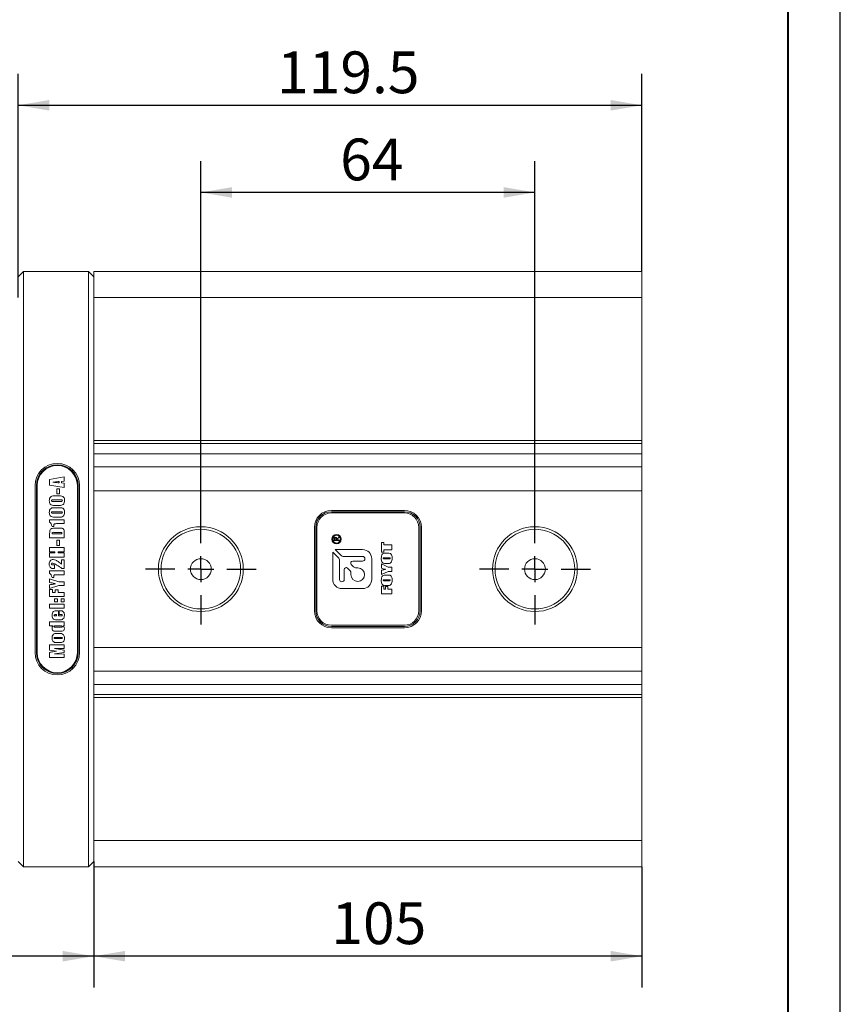
# Model space of a CAD drawing. Units: millimetres. Extents: x 0 to 493, y -1 to 558.
# Drawn here: x 341 to 420, y 66 to 161 of the extents above; entities that cross this region are included whole.
import ezdxf

# ---------------------------------------------------------------- set-up
doc = ezdxf.new("R2010")
doc.units = ezdxf.units.MM
doc.layers.add('图框', color=179, linetype='Continuous')
doc.styles.add('SLDTEXTSTYLE1', font='TXT', dxfattribs={"width": 0.7})
doc.dimstyles.new('SLDDIMSTYLE0', dxfattribs={"dimtxt": 4, "dimasz": 3, "dimexe": 0, "dimexo": 0.0625, "dimgap": 1, "dimtad": 2, "dimlfac": 2, "dimrnd": 1e-09, "dimzin": 12, "dimdsep": 46, "dimtxsty": 'SLDTEXTSTYLE1', "dimsah": 1, "dimcen": 0.09, "dimadec": 0, "dimazin": 3, "dimtfac": 1, "dimtofl": 0, "dimtmove": 0, "dimatfit": 3, "dimfxl": 0, "dimfrac": 2, "dimtolj": 1, "dimtzin": 12, "dimarcsym": 0})

# ---------------------------------------------------------------- blocks, each defined once
blk = doc.blocks.new('_D_14')
at = {"layer": '图框'}
for p, q in [((358.748, 113.332), (358.748, 147.094)), ((390.748, 113.332), (390.748, 147.094)), ((390.748, 144.094), (358.748, 144.094))]:
    blk.add_line(p, q, dxfattribs=at)
for points in [[(358.748, 144.094), (361.748, 143.586), (361.748, 144.602)], [(390.748, 144.094), (387.748, 144.602), (387.748, 143.586)]]:
    blk.add_solid(points, dxfattribs=at)
at = {"layer": '图框', "insert": (372.095, 149.251), "char_height": 4, "attachment_point": 1, "style": 'SLDTEXTSTYLE1'}
blk.add_mtext('64', dxfattribs=at)
blk = doc.blocks.new('_D_16')
at = {"layer": '图框'}
for p, q in [((348.498, 80.02), (348.498, 67.95)), ((400.998, 79.52), (400.998, 67.95)), ((400.998, 70.95), (348.498, 70.95))]:
    blk.add_line(p, q, dxfattribs=at)
for points in [[(348.498, 70.95), (351.498, 70.442), (351.498, 71.458)], [(400.998, 70.95), (397.998, 71.458), (397.998, 70.442)]]:
    blk.add_solid(points, dxfattribs=at)
at = {"layer": '图框', "insert": (371.256, 76.106), "char_height": 4, "attachment_point": 1, "style": 'SLDTEXTSTYLE1'}
blk.add_mtext('105', dxfattribs=at)
blk = doc.blocks.new('_D_17')
at = {"layer": '图框'}
for p, q in [((223.748, 91.77), (223.748, 67.95)), ((348.498, 80.02), (348.498, 67.95)), ((348.498, 70.95), (223.748, 70.95))]:
    blk.add_line(p, q, dxfattribs=at)
for points in [[(223.748, 70.95), (226.748, 70.442), (226.748, 71.458)], [(348.498, 70.95), (345.498, 71.458), (345.498, 70.442)]]:
    blk.add_solid(points, dxfattribs=at)
at = {"layer": '图框', "insert": (280.342, 76.106), "char_height": 4, "attachment_point": 1, "style": 'SLDTEXTSTYLE1'}
blk.add_mtext('249.5', dxfattribs=at)
blk = doc.blocks.new('_D_18')
at = {"layer": '图框'}
for p, q in [((341.248, 134.02), (341.248, 155.439)), ((400.998, 136.52), (400.998, 155.439)), ((341.248, 152.439), (400.998, 152.439))]:
    blk.add_line(p, q, dxfattribs=at)
for points in [[(341.248, 152.439), (344.248, 151.931), (344.248, 152.947)], [(400.998, 152.439), (397.998, 152.947), (397.998, 151.931)]]:
    blk.add_solid(points, dxfattribs=at)
at = {"layer": '图框', "insert": (366.056, 157.595), "char_height": 4, "attachment_point": 1, "style": 'SLDTEXTSTYLE1'}
blk.add_mtext('119.5', dxfattribs=at)
blk = doc.blocks.new('SW_CENTERMARKSYMBOL_7')
at = {"layer": '图框', "color": 0}
for p, q in [((0, 2.5), (0, 5.3125)), ((0, 0), (0, 1.25)), ((-2.5, 0), (-5.3125, 0)), ((0, 0), (-1.25, 0)), ((0, 0), (0, -1.25)), ((0, 0), (1.25, 0)), ((2.5, 0), (5.3125, 0)), ((0, -2.5), (0, -5.3125))]:
    blk.add_line(p, q, dxfattribs=at)
blk = doc.blocks.new('SW_CENTERMARKSYMBOL_8')
at = {"layer": '图框', "color": 0}
for p, q in [((0, 2.5), (0, 5.3125)), ((0, 0), (0, 1.25)), ((-2.5, 0), (-5.3125, 0)), ((0, 0), (-1.25, 0)), ((0, 0), (0, -1.25)), ((0, 0), (1.25, 0)), ((2.5, 0), (5.3125, 0)), ((0, -2.5), (0, -5.3125))]:
    blk.add_line(p, q, dxfattribs=at)

msp = doc.modelspace()

# ---------------------------------------------------------------- linework, layer by layer
at = {"color": 7, "linetype": 'Continuous', "lineweight": 15}
for p, q in [((341.24778, 136.019914), (341.74778, 136.519913)), ((341.74778, 136.519913), (341.74778, 134.019913)), ((341.74778, 136.519913), (347.99778, 136.519913)), ((347.99778, 134.019913), (347.99778, 136.519913)), ((347.99778, 136.519913), (348.49778, 136.019914)), ((348.49778, 136.519913), (400.997779, 136.519913)), ((348.49778, 135.93135), (348.49778, 136.519913)), ((348.49778, 135.93135), (348.49778, 134.608476)), ((400.997779, 136.519913), (400.997779, 134.019913)), ((341.74778, 134.019913), (341.74778, 82.019912)), ((347.99778, 82.019912), (347.99778, 134.019913)), ((348.49778, 134.019913), (348.49778, 134.608476)), ((400.997779, 134.019913), (348.49778, 134.019913)), ((348.49778, 120.325748), (348.49778, 134.019913)), ((400.997779, 120.325748), (400.997779, 134.019913)), ((348.49778, 120.325748), (400.997779, 120.325748)), ((348.49778, 120.325748), (348.49778, 120.133815)), ((348.49778, 120.133815), (348.49778, 117.803454)), ((400.997779, 120.042211), (348.49778, 120.042211)), ((400.997779, 120.325748), (400.997779, 120.042211)), ((400.997779, 120.042211), (400.997779, 119.067997)), ((400.997779, 119.067997), (348.49778, 119.067997)), ((400.997779, 119.067997), (400.997779, 117.803454)), ((348.49778, 117.803454), (400.997779, 117.803454)), ((348.49778, 115.519913), (348.49778, 117.803454)), ((400.997779, 117.803454), (400.997779, 115.519913)), ((342.87278, 100.019912), (342.87278, 116.019913)), ((342.99778, 100.019912), (342.99778, 116.019913)), ((343.07278, 116.019913), (343.07278, 100.019912)), ((344.262196, 116.615438), (345.662196, 116.850143)), ((344.262196, 116.047203), (344.262196, 116.615438)), ((345.662196, 115.845438), (344.262196, 116.047203)), ((345.168078, 116.274703), (345.168078, 116.404409)), ((345.662196, 116.442497), (345.415137, 116.421394)), ((345.415137, 116.421394), (345.415137, 116.274187)), ((345.415137, 116.274187), (345.662196, 116.253085)), ((345.662196, 116.850143), (345.662196, 116.442497)), ((345.662196, 116.253085), (345.662196, 115.845438)), ((346.92278, 100.019912), (346.92278, 116.019913)), ((346.99778, 116.019913), (346.99778, 100.019912)), ((347.12278, 116.019913), (347.12278, 100.019912)), ((344.953961, 115.718614), (345.20102, 115.718614)), ((344.953961, 115.224497), (344.953961, 115.718614)), ((345.20102, 115.224497), (344.953961, 115.224497)), ((345.20102, 115.718614), (345.20102, 115.224497)), ((400.997779, 115.519913), (348.49778, 115.519913)), ((348.49778, 100.519913), (348.49778, 115.519913)), ((400.997779, 115.519913), (400.997779, 100.519913)), ((345.317086, 114.652967), (344.613483, 114.652967)), ((344.613483, 114.504732), (345.306534, 114.504732)), ((344.734182, 115.031791), (345.205137, 115.031791)), ((345.226755, 114.125909), (344.734182, 114.125909)), ((345.317086, 113.521438), (344.613483, 113.521438)), ((344.613483, 113.373202), (345.306534, 113.373202)), ((344.734182, 113.900262), (345.205137, 113.900262)), ((371.24778, 113.644913), (378.247781, 113.644913)), ((378.247781, 113.519913), (371.24778, 113.519913)), ((378.247781, 113.394913), (371.24778, 113.394913)), ((344.262196, 112.752261), (345.662196, 112.752261)), ((344.262196, 112.521673), (344.262196, 112.752261)), ((345.226755, 112.994379), (344.734182, 112.994379)), ((345.662196, 112.373438), (344.917417, 112.373438)), ((345.662196, 112.752261), (345.662196, 112.373438)), ((344.262196, 111.01132), (344.262196, 111.309335)), ((344.492784, 111.406614), (345.431608, 111.406614)), ((344.65749, 112.109909), (344.496902, 112.109909)), ((344.65749, 112.147739), (344.65749, 112.109909)), ((345.224439, 111.538379), (344.669843, 111.538379)), ((344.756056, 111.933673), (345.246314, 111.933673)), ((345.662196, 111.513673), (345.662196, 111.01132)), ((369.62278, 104.019913), (369.62278, 112.019913)), ((369.74778, 112.019913), (369.74778, 104.019913)), ((369.872781, 112.019913), (369.872781, 104.019913)), ((379.62278, 104.019913), (379.62278, 112.019913)), ((379.74778, 104.019913), (379.74778, 112.019913)), ((379.872779, 112.019913), (379.872779, 104.019913)), ((345.662196, 111.01132), (344.262196, 111.01132)), ((344.953961, 110.785673), (345.20102, 110.785673)), ((344.953961, 110.291555), (344.953961, 110.785673)), ((345.20102, 110.785673), (345.20102, 110.291555)), ((371.488534, 110.758727), (371.488534, 110.904926)), ((371.988533, 110.758727), (371.488534, 110.758727)), ((371.544089, 110.890306), (371.544089, 110.825978)), ((371.544089, 110.825978), (371.716604, 110.825978)), ((371.716604, 110.825978), (371.716604, 110.90785)), ((371.763388, 110.966329), (371.988533, 111.07744)), ((371.988533, 111.007265), (371.772159, 110.902002)), ((371.772159, 110.902002), (371.772159, 110.825978)), ((371.772159, 110.825978), (371.988533, 110.825978)), ((371.988533, 111.07744), (371.988533, 111.007265)), ((371.988533, 110.825978), (371.988533, 110.758727)), ((376.052478, 110.575875), (376.273409, 110.575875)), ((376.052478, 109.634014), (376.052478, 110.575875)), ((376.273409, 110.575875), (376.273409, 110.331689)), ((376.273409, 110.331689), (377.052479, 110.331689)), ((377.052479, 110.331689), (377.052479, 109.8782)), ((344.262196, 110.082379), (345.662196, 110.082379)), ((344.262196, 109.687085), (344.262196, 110.082379)), ((344.756314, 109.687085), (344.262196, 109.687085)), ((344.262196, 109.571791), (344.756314, 109.571791)), ((344.262196, 109.176497), (344.262196, 109.571791)), ((344.756314, 109.571791), (344.756314, 109.687085)), ((345.20102, 110.291555), (344.953961, 110.291555)), ((345.069255, 109.687085), (345.069255, 109.571791)), ((345.662196, 109.687085), (345.069255, 109.687085)), ((345.069255, 109.571791), (345.662196, 109.571791)), ((345.662196, 110.082379), (345.662196, 109.687085)), ((345.662196, 109.571791), (345.662196, 109.176497)), ((371.957285, 109.077063), (371.380508, 109.65384)), ((371.380508, 109.65384), (371.380508, 107.02764)), ((374.240052, 109.887185), (371.613853, 109.887185)), ((371.613853, 109.887185), (372.19063, 109.310408)), ((376.273409, 109.634014), (376.052478, 109.634014)), ((376.273409, 109.8782), (376.273409, 109.634014)), ((377.052479, 109.8782), (376.273409, 109.8782)), ((376.468539, 109.552619), (376.636418, 109.552619)), ((345.662196, 109.176497), (344.262196, 109.176497)), ((345.415137, 108.917908), (345.662196, 108.917908)), ((345.415137, 108.486842), (345.415137, 108.917908)), ((345.662196, 108.917908), (345.662196, 108.077908)), ((372.030508, 107.02764), (372.030508, 108.900286)), ((372.367406, 109.237185), (374.240052, 109.237185)), ((373.158412, 108.462835), (373.367848, 108.253399)), ((374.240052, 108.787185), (373.292761, 108.787185)), ((375.115052, 107.02764), (375.115052, 109.012185)), ((376.052478, 108.517735), (376.68729, 108.21541)), ((376.052478, 108.104945), (376.052478, 108.517735)), ((376.767231, 109.099131), (376.311382, 109.099131)), ((376.311382, 109.017735), (376.774499, 109.017735)), ((376.636418, 108.564247), (376.468539, 108.564247)), ((344.262196, 107.852261), (345.662196, 107.852261)), ((344.262196, 107.621673), (344.262196, 107.852261)), ((344.593924, 108.423791), (344.723373, 108.423791)), ((344.723373, 108.077908), (344.673189, 108.077908)), ((344.723373, 108.423791), (344.723373, 108.077908)), ((345.662196, 108.077908), (345.448078, 108.082026)), ((345.662196, 107.852261), (345.662196, 107.473438)), ((372.478508, 107.976931), (372.478508, 107.02764)), ((373.014294, 107.899845), (372.802857, 108.111281)), ((373.128507, 107.489185), (373.128507, 107.624109)), ((373.643585, 108.139185), (373.778507, 108.139185)), ((376.052478, 107.506107), (376.052478, 107.906543)), ((376.690015, 107.796805), (376.052478, 107.506107)), ((376.68729, 108.21541), (377.052479, 108.21541)), ((377.052479, 107.796805), (376.690015, 107.796805)), ((377.052479, 108.21541), (377.052479, 107.796805)), ((344.262196, 107.099556), (345.155468, 106.803085)), ((344.262196, 106.74132), (344.262196, 107.099556)), ((344.65749, 107.209908), (344.496902, 107.209908)), ((344.65749, 107.247739), (344.65749, 107.209908)), ((345.662196, 107.473438), (344.917417, 107.473438)), ((345.155468, 106.803085), (345.662196, 106.803085)), ((345.662196, 106.803085), (345.662196, 106.440732)), ((376.767231, 106.994479), (376.311382, 106.994479)), ((376.311382, 106.913084), (376.774499, 106.913084)), ((376.468539, 107.447968), (376.636418, 107.447968)), ((344.262196, 106.160732), (344.262196, 106.518967)), ((345.155468, 106.440732), (344.262196, 106.160732)), ((344.262196, 106.06685), (344.542196, 106.06685)), ((344.262196, 105.391556), (344.262196, 106.06685)), ((344.542196, 106.06685), (344.542196, 105.78685)), ((344.542196, 105.78685), (344.805725, 105.78685)), ((344.805725, 106.033908), (345.069255, 106.033908)), ((344.805725, 105.78685), (344.805725, 106.033908)), ((345.069255, 106.033908), (345.069255, 105.78685)), ((345.069255, 105.78685), (345.662196, 105.78685)), ((345.662196, 106.440732), (345.155468, 106.440732)), ((345.662196, 105.78685), (345.662196, 105.391556)), ((372.255508, 106.15264), (374.240052, 106.15264)), ((376.052478, 106.3782), (376.273409, 106.3782)), ((376.052478, 105.645642), (376.052478, 106.3782)), ((377.052479, 105.645642), (376.052478, 105.645642)), ((376.273409, 106.3782), (376.273409, 106.099131)), ((376.273409, 106.099131), (376.4362, 106.099131)), ((376.4362, 106.343317), (376.645502, 106.343317)), ((376.4362, 106.099131), (376.4362, 106.343317)), ((376.636418, 106.459596), (376.468539, 106.459596)), ((376.645502, 106.343317), (376.645502, 106.099131)), ((376.645502, 106.099131), (377.052479, 106.099131)), ((377.052479, 106.099131), (377.052479, 105.645642)), ((345.662196, 105.391556), (344.262196, 105.391556)), ((344.739843, 105.165908), (345.019843, 105.165908)), ((344.739843, 104.885908), (344.739843, 105.165908)), ((345.019843, 104.885908), (344.739843, 104.885908)), ((345.019843, 105.165908), (345.019843, 104.885908)), ((345.382196, 105.165908), (345.662196, 105.165908)), ((345.382196, 104.885908), (345.382196, 105.165908)), ((345.662196, 104.885908), (345.382196, 104.885908)), ((345.662196, 105.165908), (345.662196, 104.885908)), ((344.262196, 104.660261), (345.662196, 104.660261)), ((344.262196, 104.264967), (344.262196, 104.660261)), ((345.662196, 104.264967), (344.262196, 104.264967)), ((344.951387, 104.03932), (345.102196, 104.03932)), ((345.102196, 104.03932), (345.102196, 103.545203)), ((345.184549, 104.03932), (345.268446, 104.03932)), ((345.184549, 103.676967), (345.184549, 104.03932)), ((345.662196, 104.660261), (345.662196, 104.264967)), ((344.262196, 102.957203), (345.662196, 102.957203)), ((344.262196, 102.578379), (344.262196, 102.957203)), ((344.92102, 103.660497), (344.835064, 103.660497)), ((344.835064, 103.545203), (344.92102, 103.545203)), ((345.242196, 103.166379), (344.908409, 103.166379)), ((344.92102, 103.545203), (344.92102, 103.660497)), ((345.102196, 103.545203), (345.355689, 103.545203)), ((345.335873, 103.676967), (345.184549, 103.676967)), ((345.662196, 102.957203), (345.662196, 102.578379)), ((344.587748, 102.578379), (344.262196, 102.578379)), ((345.334329, 102.578379), (344.798005, 102.578379)), ((344.798005, 102.446614), (345.365726, 102.446614)), ((345.354402, 102.067791), (344.818851, 102.067791)), ((344.915358, 101.858614), (345.195615, 101.858614)), ((345.662196, 102.578379), (345.575726, 102.578379)), ((371.24778, 102.644913), (378.247781, 102.644913)), ((371.24778, 102.519913), (378.247781, 102.519913)), ((378.247781, 102.394913), (371.24778, 102.394913)), ((345.360579, 101.479791), (344.825799, 101.479791)), ((344.825799, 101.364497), (345.348998, 101.364497)), ((345.233704, 100.985673), (344.940321, 100.985673)), ((344.262196, 100.760026), (345.662196, 100.760026)), ((344.262196, 100.253556), (344.262196, 100.760026)), ((344.915873, 100.15885), (344.262196, 100.253556)), ((344.262196, 99.541202), (344.262196, 100.047673)), ((344.554807, 100.098115), (344.915873, 100.15885)), ((345.662196, 100.414144), (344.716939, 100.405908)), ((344.716939, 100.405908), (345.662196, 100.265909)), ((345.662196, 100.03532), (344.733409, 99.89532)), ((345.662196, 100.760026), (345.662196, 100.414144)), ((345.662196, 100.265909), (345.662196, 100.03532)), ((400.997779, 100.519913), (348.49778, 100.519913)), ((348.49778, 98.236372), (348.49778, 100.519913)), ((400.997779, 100.519913), (400.997779, 98.236372)), ((345.662196, 99.541202), (344.262196, 99.541202)), ((344.733409, 99.89532), (345.662196, 99.887085)), ((345.662196, 99.887085), (345.662196, 99.541202)), ((348.49778, 98.236372), (400.997779, 98.236372)), ((348.49778, 98.236372), (348.49778, 95.90601)), ((400.997779, 96.971829), (400.997779, 98.236372)), ((400.997779, 96.971829), (348.49778, 96.971829)), ((400.997779, 95.997615), (400.997779, 96.971829)), ((400.997779, 95.997615), (348.49778, 95.997615)), ((348.49778, 95.714078), (348.49778, 95.90601)), ((348.49778, 95.714078), (400.997779, 95.714078)), ((348.49778, 82.019912), (348.49778, 95.714078)), ((400.997779, 95.714078), (400.997779, 95.997615)), ((400.997779, 82.019912), (400.997779, 95.714078)), ((341.74778, 82.019912), (341.74778, 79.519913)), ((347.99778, 79.519913), (347.99778, 82.019912)), ((348.49778, 82.019912), (400.997779, 82.019912)), ((348.49778, 81.43135), (348.49778, 82.019912)), ((348.49778, 81.43135), (348.49778, 80.108475)), ((400.997779, 82.019912), (400.997779, 79.519913)), ((341.74778, 79.519913), (341.24778, 80.019912)), ((347.99778, 79.519913), (341.74778, 79.519913)), ((348.49778, 80.019912), (347.99778, 79.519913)), ((348.49778, 79.519913), (348.49778, 80.108475)), ((400.997779, 79.519913), (348.49778, 79.519913)), ((380.844141, 79.519913), (380.844141, 79.513664))]:
    msp.add_line(p, q, dxfattribs=at)
for centre, radius in [((358.74778, 108.019913), 4.0625), ((358.74778, 108.019913), 3.8125), ((371.74663, 110.886035), 0.45), ((390.74778, 108.019913), 4.0625), ((390.74778, 108.019913), 3.8125), ((371.74663, 110.886035), 0.375), ((358.74778, 108.019913), 1), ((390.74778, 108.019913), 1)]:
    msp.add_circle(centre, radius, dxfattribs=at)
for centre, radius, start, end in [((344.99778, 116.019913), 2.125, 0, 180), ((344.99778, 116.019913), 2, 0, 180), ((344.99778, 116.019913), 1.925, 0, 180), ((371.24778, 112.019913), 1.625, 90, 180), ((371.24778, 112.019913), 1.5, 90, 180), ((371.24778, 112.019913), 1.375, 90, 180), ((378.24778, 112.019913), 1.625, 0, 90), ((378.24778, 112.019913), 1.5, 0, 90), ((378.24778, 112.019913), 1.375, 0, 90), ((374.240052, 109.012185), 0.875, 0, 90), ((371.780508, 108.900286), 0.25, 0, 45), ((372.367406, 109.487185), 0.25, 225, 270), ((373.292762, 108.597185), 0.19, 90, 225), ((374.240052, 109.012185), 0.225, 270, 90), ((372.668508, 107.976931), 0.19, 45, 180), ((372.738558, 107.624109), 0.38995, 0, 45), ((373.778508, 107.489185), 0.65, 180, 90), ((373.643584, 108.529135), 0.38995, 225, 270), ((372.255508, 107.02764), 0.875, 180, 270), ((372.254508, 107.02764), 0.224, 180, 0), ((374.240052, 107.02764), 0.875, 270, 0), ((371.24778, 104.019913), 1.625, 180, 270), ((371.24778, 104.019913), 1.5, 180, 270), ((371.24778, 104.019913), 1.375, 180, 270), ((378.24778, 104.019913), 1.375, 270, 0), ((378.24778, 104.019913), 1.625, 270, 0), ((378.24778, 104.019913), 1.5, 270, 0), ((344.99778, 100.019913), 2.125, 180, 0), ((344.99778, 100.019913), 2, 180, 0), ((344.99778, 100.019913), 1.925, 180, 0)]:
    msp.add_arc(centre, radius, start, end, dxfattribs=at)
for points, knots in [([(345.168078, 116.404409), (345.054325, 116.393807), (344.851193, 116.374876), (344.64805, 116.356067), (344.558667, 116.347791)], [0, 0, 0, 0, 0.559999197, 1, 1, 1, 1]), ([(344.558667, 116.347791), (344.672437, 116.334256), (344.875597, 116.310087), (345.078709, 116.285515), (345.168078, 116.274703)], [0, 0, 0, 0, 0.560000445, 1, 1, 1, 1]), ([(344.229255, 114.571644), (344.235467, 114.64551), (344.247827, 114.79248), (344.369561, 114.979483), (344.560302, 115.032125), (344.676027, 115.031902), (344.734182, 115.031791)], [0, 0, 0, 0, 0.280827476, 0.558757307, 0.778263423, 1, 1, 1, 1]), ([(344.229255, 114.571644), (344.235467, 114.64551), (344.247827, 114.79248), (344.369561, 114.979483), (344.560302, 115.032125), (344.676027, 115.031902), (344.734182, 115.031791)], [0, 0, 0, 0, 0.280827476, 0.558757307, 0.778263423, 1, 1, 1, 1]), ([(344.734182, 114.125909), (344.660761, 114.125533), (344.5155, 114.124789), (344.320067, 114.221209), (344.240285, 114.399799), (344.232936, 114.514292), (344.229255, 114.571644)], [0, 0, 0, 0, 0.282121708, 0.558169698, 0.778680875, 1, 1, 1, 1]), ([(344.734182, 114.125909), (344.660761, 114.125533), (344.5155, 114.124789), (344.320067, 114.221209), (344.240285, 114.399799), (344.232936, 114.514292), (344.229255, 114.571644)], [0, 0, 0, 0, 0.282121708, 0.558169698, 0.778680875, 1, 1, 1, 1]), ([(344.613483, 114.652967), (344.577958, 114.652434), (344.533551, 114.651767), (344.481016, 114.644873), (344.455848, 114.632641), (344.444541, 114.606879), (344.443763, 114.589236), (344.443373, 114.580394)], [0, 0, 0, 0, 0.500889926, 0.626116001, 0.750223515, 0.87481345, 1, 1, 1, 1]), ([(344.443373, 114.580394), (344.443737, 114.571486), (344.444463, 114.553717), (344.456852, 114.528677), (344.480886, 114.514981), (344.533347, 114.505277), (344.577866, 114.504974), (344.613483, 114.504732)], [0, 0, 0, 0, 0.125200362, 0.249720991, 0.3739813, 0.499175799, 1, 1, 1, 1]), ([(345.205137, 115.031791), (345.276587, 115.033479), (345.418318, 115.036828), (345.601895, 114.935457), (345.68599, 114.76715), (345.692082, 114.655969), (345.695137, 114.60021)], [0, 0, 0, 0, 0.281830482, 0.559046977, 0.778853332, 1, 1, 1, 1]), ([(345.205137, 115.031791), (345.276587, 115.033479), (345.418318, 115.036828), (345.601895, 114.935457), (345.68599, 114.76715), (345.692082, 114.655969), (345.695137, 114.60021)], [0, 0, 0, 0, 0.281830482, 0.559046977, 0.778853332, 1, 1, 1, 1]), ([(345.695137, 114.60021), (345.693446, 114.527134), (345.690089, 114.382112), (345.57577, 114.199753), (345.397899, 114.125841), (345.283974, 114.125886), (345.226755, 114.125909)], [0, 0, 0, 0, 0.281574148, 0.558791433, 0.77840323, 1, 1, 1, 1]), ([(345.695137, 114.60021), (345.693446, 114.527134), (345.690089, 114.382112), (345.57577, 114.199753), (345.397899, 114.125841), (345.283974, 114.125886), (345.226755, 114.125909)], [0, 0, 0, 0, 0.281574148, 0.558791433, 0.77840323, 1, 1, 1, 1]), ([(345.306534, 114.504732), (345.343042, 114.505165), (345.388676, 114.505707), (345.442595, 114.51233), (345.46866, 114.524518), (345.479991, 114.551154), (345.480676, 114.569258), (345.48102, 114.578335)], [0, 0, 0, 0, 0.501251779, 0.626545691, 0.75013452, 0.874727356, 1, 1, 1, 1]), ([(345.48102, 114.578335), (345.48064, 114.586944), (345.479881, 114.604142), (345.468694, 114.628783), (345.445498, 114.64243), (345.394766, 114.652264), (345.351613, 114.652655), (345.317086, 114.652967)], [0, 0, 0, 0, 0.125140287, 0.249973555, 0.374188177, 0.499277364, 1, 1, 1, 1]), ([(344.229255, 113.440114), (344.235467, 113.513981), (344.247827, 113.660951), (344.369561, 113.847953), (344.560302, 113.900595), (344.676027, 113.900373), (344.734182, 113.900262)], [0, 0, 0, 0, 0.2808280205, 0.5587573379, 0.7782634253, 1, 1, 1, 1]), ([(344.229255, 113.440114), (344.235467, 113.513981), (344.247827, 113.660951), (344.369561, 113.847953), (344.560302, 113.900595), (344.676027, 113.900373), (344.734182, 113.900262)], [0, 0, 0, 0, 0.2808280205, 0.5587573379, 0.7782634253, 1, 1, 1, 1]), ([(344.734182, 112.994379), (344.660761, 112.994003), (344.5155, 112.993259), (344.320067, 113.08968), (344.240285, 113.268269), (344.232936, 113.382763), (344.229255, 113.440114)], [0, 0, 0, 0, 0.282121708, 0.558169698, 0.778680875, 1, 1, 1, 1]), ([(344.734182, 112.994379), (344.660761, 112.994003), (344.5155, 112.993259), (344.320067, 113.08968), (344.240285, 113.268269), (344.232936, 113.382763), (344.229255, 113.440114)], [0, 0, 0, 0, 0.282121708, 0.558169698, 0.778680875, 1, 1, 1, 1]), ([(344.613483, 113.521438), (344.577958, 113.520904), (344.533551, 113.520238), (344.481016, 113.513343), (344.455848, 113.501112), (344.444541, 113.475349), (344.443763, 113.457707), (344.443373, 113.448864)], [0, 0, 0, 0, 0.500889926, 0.626116001, 0.750223515, 0.87481345, 1, 1, 1, 1]), ([(344.443373, 113.448864), (344.443737, 113.439956), (344.444463, 113.422188), (344.456852, 113.397147), (344.480886, 113.383452), (344.533346, 113.373746), (344.577866, 113.373444), (344.613483, 113.373202)], [0, 0, 0, 0, 0.125200446, 0.249721158, 0.373980385, 0.499175464, 1, 1, 1, 1]), ([(345.205137, 113.900262), (345.276587, 113.90195), (345.418318, 113.905298), (345.601895, 113.803928), (345.68599, 113.63562), (345.692082, 113.52444), (345.695137, 113.468681)], [0, 0, 0, 0, 0.281830512, 0.559046995, 0.778853341, 1, 1, 1, 1]), ([(345.205137, 113.900262), (345.276587, 113.90195), (345.418318, 113.905298), (345.601895, 113.803928), (345.68599, 113.63562), (345.692082, 113.52444), (345.695137, 113.468681)], [0, 0, 0, 0, 0.281830512, 0.559046995, 0.778853341, 1, 1, 1, 1]), ([(345.695137, 113.468681), (345.693446, 113.395604), (345.690089, 113.250582), (345.57577, 113.068224), (345.397899, 112.994311), (345.283974, 112.994356), (345.226755, 112.994379)], [0, 0, 0, 0, 0.281574148, 0.558791433, 0.77840323, 1, 1, 1, 1]), ([(345.695137, 113.468681), (345.693446, 113.395604), (345.690089, 113.250582), (345.57577, 113.068224), (345.397899, 112.994311), (345.283974, 112.994356), (345.226755, 112.994379)], [0, 0, 0, 0, 0.281574148, 0.558791433, 0.77840323, 1, 1, 1, 1]), ([(345.306534, 113.373202), (345.343042, 113.373636), (345.388675, 113.374177), (345.442595, 113.380801), (345.46866, 113.392989), (345.479991, 113.419624), (345.480676, 113.437728), (345.48102, 113.446805)], [0, 0, 0, 0, 0.50125222, 0.626546243, 0.750136214, 0.874727246, 1, 1, 1, 1]), ([(345.48102, 113.446805), (345.48064, 113.455415), (345.479881, 113.472612), (345.468694, 113.497254), (345.445498, 113.5109), (345.394766, 113.520734), (345.351613, 113.521125), (345.317086, 113.521438)], [0, 0, 0, 0, 0.125140287, 0.249973555, 0.374188177, 0.499277364, 1, 1, 1, 1]), ([(344.496902, 112.109909), (344.472815, 112.198617), (344.429814, 112.356982), (344.313401, 112.471363), (344.262196, 112.521673)], [0, 0, 0, 0, 0.56014813, 1, 1, 1, 1]), ([(344.496902, 112.109909), (344.472815, 112.198617), (344.429814, 112.356982), (344.313401, 112.471363), (344.262196, 112.521673)], [0, 0, 0, 0, 0.56014813, 1, 1, 1, 1]), ([(344.917417, 112.373438), (344.872028, 112.372199), (344.808818, 112.370474), (344.726363, 112.371477), (344.665946, 112.330044), (344.659606, 112.241688), (344.658198, 112.179167), (344.65749, 112.147739)], [0, 0, 0, 0, 0.315291329, 0.439087319, 0.56004958, 0.778847567, 1, 1, 1, 1]), ([(344.262196, 111.309335), (344.263067, 111.390131), (344.264801, 111.551161), (344.284091, 111.76082), (344.392694, 111.891484), (344.552467, 111.941059), (344.67446, 111.936633), (344.756056, 111.933673)], [0, 0, 0, 0, 0.25106965, 0.500393128, 0.624799058, 0.749040398, 1, 1, 1, 1]), ([(344.262196, 111.309335), (344.263067, 111.390131), (344.264801, 111.551161), (344.284091, 111.76082), (344.392694, 111.891484), (344.552467, 111.941059), (344.67446, 111.936633), (344.756056, 111.933673)], [0, 0, 0, 0, 0.25106965, 0.500393128, 0.624799058, 0.749040398, 1, 1, 1, 1]), ([(344.669843, 111.538379), (344.62235, 111.543944), (344.563091, 111.550888), (344.506033, 111.508061), (344.493352, 111.462969), (344.493011, 111.429172), (344.492784, 111.406614)], [0, 0, 0, 0, 0.500212128, 0.624139471, 0.749126093, 1, 1, 1, 1]), ([(345.431608, 111.406614), (345.431059, 111.431283), (345.430237, 111.468204), (345.412129, 111.510217), (345.39031, 111.523114), (345.330362, 111.538568), (345.274281, 111.538468), (345.224439, 111.538379)], [0, 0, 0, 0, 0.250087074, 0.37429937, 0.436677795, 0.499352145, 1, 1, 1, 1]), ([(345.246314, 111.933673), (345.290828, 111.932752), (345.379703, 111.930913), (345.517358, 111.924454), (345.672782, 111.783366), (345.66657, 111.625107), (345.662196, 111.513673)], [0, 0, 0, 0, 0.188399126, 0.376150029, 0.560736239, 1, 1, 1, 1]), ([(345.246314, 111.933673), (345.290828, 111.932752), (345.379703, 111.930913), (345.517358, 111.924454), (345.672782, 111.783366), (345.66657, 111.625107), (345.662196, 111.513673)], [0, 0, 0, 0, 0.188399126, 0.376150029, 0.560736239, 1, 1, 1, 1]), ([(371.488534, 110.904926), (371.490076, 110.927613), (371.49315, 110.97286), (371.524712, 111.031339), (371.578188, 111.060059), (371.613898, 111.061898), (371.631809, 111.06282)], [0, 0, 0, 0, 0.2807511694, 0.5599096722, 0.7792633184, 1, 1, 1, 1]), ([(371.488534, 110.904926), (371.490076, 110.927613), (371.49315, 110.97286), (371.524712, 111.031339), (371.578188, 111.060059), (371.613898, 111.061898), (371.631809, 111.06282)], [0, 0, 0, 0, 0.2807511694, 0.5599096722, 0.7792633184, 1, 1, 1, 1]), ([(371.631809, 110.995569), (371.617062, 110.994221), (371.58766, 110.991533), (371.54693, 110.952449), (371.545168, 110.913904), (371.544089, 110.890306)], [0, 0, 0, 0, 0.280655278, 0.559588936, 1, 1, 1, 1]), ([(371.631809, 110.995569), (371.617062, 110.994221), (371.58766, 110.991533), (371.54693, 110.952449), (371.545168, 110.913904), (371.544089, 110.890306)], [0, 0, 0, 0, 0.280655278, 0.559588936, 1, 1, 1, 1]), ([(371.631809, 111.06282), (371.648482, 111.061973), (371.681738, 111.060284), (371.722954, 111.036501), (371.750842, 111.003482), (371.759207, 110.97871), (371.763388, 110.966329)], [0, 0, 0, 0, 0.280374944, 0.559217028, 0.77971308, 1, 1, 1, 1]), ([(371.631809, 111.06282), (371.648482, 111.061973), (371.681738, 111.060284), (371.722954, 111.036501), (371.750842, 111.003482), (371.759207, 110.97871), (371.763388, 110.966329)], [0, 0, 0, 0, 0.280374944, 0.559217028, 0.77971308, 1, 1, 1, 1]), ([(371.716604, 110.90785), (371.715379, 110.920764), (371.712936, 110.946534), (371.69357, 110.979305), (371.662377, 110.994185), (371.642017, 110.995107), (371.631809, 110.995569)], [0, 0, 0, 0, 0.28045176, 0.559619319, 0.779186481, 1, 1, 1, 1]), ([(371.716604, 110.90785), (371.715379, 110.920764), (371.712936, 110.946534), (371.69357, 110.979305), (371.662377, 110.994185), (371.642017, 110.995107), (371.631809, 110.995569)], [0, 0, 0, 0, 0.28045176, 0.559619319, 0.779186481, 1, 1, 1, 1]), ([(376.029223, 109.052619), (376.033044, 109.125416), (376.040655, 109.270398), (376.11287, 109.47669), (376.296083, 109.560354), (376.410489, 109.555223), (376.468539, 109.552619)], [0, 0, 0, 0, 0.282287709, 0.562202716, 0.777861145, 1, 1, 1, 1]), ([(376.029223, 109.052619), (376.033044, 109.125416), (376.040655, 109.270398), (376.11287, 109.47669), (376.296083, 109.560354), (376.410489, 109.555223), (376.468539, 109.552619)], [0, 0, 0, 0, 0.282287709, 0.562202716, 0.777861145, 1, 1, 1, 1]), ([(376.636418, 109.552619), (376.722595, 109.559036), (376.84254, 109.567967), (376.963691, 109.475838), (377.060668, 109.321636), (377.069131, 109.170538), (377.075736, 109.052619)], [0, 0, 0, 0, 0.314062941, 0.437121601, 0.560721201, 1, 1, 1, 1]), ([(376.636418, 109.552619), (376.722595, 109.559036), (376.84254, 109.567967), (376.963691, 109.475838), (377.060668, 109.321636), (377.069131, 109.170538), (377.075736, 109.052619)], [0, 0, 0, 0, 0.314062941, 0.437121601, 0.560721201, 1, 1, 1, 1]), ([(344.229255, 108.490188), (344.232051, 108.552211), (344.237624, 108.675856), (344.316254, 108.834911), (344.447111, 108.935585), (344.544639, 108.945761), (344.593409, 108.95085)], [0, 0, 0, 0, 0.281033216, 0.56024817, 0.780097706, 1, 1, 1, 1]), ([(344.229255, 108.490188), (344.232051, 108.552211), (344.237624, 108.675856), (344.316254, 108.834911), (344.447111, 108.935585), (344.544639, 108.945761), (344.593409, 108.95085)], [0, 0, 0, 0, 0.281033216, 0.56024817, 0.780097706, 1, 1, 1, 1]), ([(344.673189, 108.077908), (344.606846, 108.07679), (344.474989, 108.074567), (344.311066, 108.179319), (344.237345, 108.335778), (344.231956, 108.438639), (344.229255, 108.490188)], [0, 0, 0, 0, 0.281344225, 0.559182269, 0.779085645, 1, 1, 1, 1]), ([(344.673189, 108.077908), (344.606846, 108.07679), (344.474989, 108.074567), (344.311066, 108.179319), (344.237345, 108.335778), (344.231956, 108.438639), (344.229255, 108.490188)], [0, 0, 0, 0, 0.281344225, 0.559182269, 0.779085645, 1, 1, 1, 1]), ([(344.555836, 108.592614), (344.540875, 108.592084), (344.511034, 108.591026), (344.470621, 108.576002), (344.445808, 108.543829), (344.444186, 108.520101), (344.443373, 108.508203)], [0, 0, 0, 0, 0.2810949514, 0.5606971123, 0.7797182807, 1, 1, 1, 1]), ([(344.443373, 108.508203), (344.443769, 108.499959), (344.44456, 108.483486), (344.455177, 108.460607), (344.473198, 108.44305), (344.519404, 108.424511), (344.560806, 108.424111), (344.593924, 108.423791)], [0, 0, 0, 0, 0.125242337, 0.250298055, 0.375329054, 0.500300493, 1, 1, 1, 1]), ([(345.448078, 108.082026), (345.286331, 108.186804), (345.061049, 108.33274), (344.774793, 108.529233), (344.628614, 108.571547), (344.555836, 108.592614)], [0, 0, 0, 0, 0.561077413, 0.781471724, 1, 1, 1, 1]), ([(345.448078, 108.082026), (345.286331, 108.186804), (345.061049, 108.33274), (344.774793, 108.529233), (344.628614, 108.571547), (344.555836, 108.592614)], [0, 0, 0, 0, 0.561077413, 0.781471724, 1, 1, 1, 1]), ([(344.593409, 108.95085), (344.681718, 108.934154), (344.859096, 108.90062), (345.117437, 108.704354), (345.3022, 108.569359), (345.415137, 108.486842)], [0, 0, 0, 0, 0.278202123, 0.558799381, 1, 1, 1, 1]), ([(344.593409, 108.95085), (344.681718, 108.934154), (344.859096, 108.90062), (345.117437, 108.704354), (345.3022, 108.569359), (345.415137, 108.486842)], [0, 0, 0, 0, 0.278202123, 0.558799381, 1, 1, 1, 1]), ([(376.468539, 108.564247), (376.383774, 108.557861), (376.265858, 108.548978), (376.142461, 108.634968), (376.04449, 108.786643), (376.035915, 108.936034), (376.029223, 109.052619)], [0, 0, 0, 0, 0.314416195, 0.437380682, 0.56093381, 1, 1, 1, 1]), ([(376.468539, 108.564247), (376.383774, 108.557861), (376.265858, 108.548978), (376.142461, 108.634968), (376.04449, 108.786643), (376.035915, 108.936034), (376.029223, 109.052619)], [0, 0, 0, 0, 0.314416195, 0.437380682, 0.56093381, 1, 1, 1, 1]), ([(376.311382, 109.099131), (376.29093, 109.098817), (376.265368, 109.098425), (376.234932, 109.093617), (376.221499, 109.084678), (376.215851, 109.069741), (376.215464, 109.059543), (376.21527, 109.054436)], [0, 0, 0, 0, 0.500972314, 0.626152285, 0.749912695, 0.874758145, 1, 1, 1, 1]), ([(376.21527, 109.054436), (376.2157, 109.049613), (376.216559, 109.03998), (376.224416, 109.026454), (376.239004, 109.022143), (376.26749, 109.017878), (376.291874, 109.017799), (376.311382, 109.017735)], [0, 0, 0, 0, 0.124970991, 0.249633646, 0.373850012, 0.499064122, 1, 1, 1, 1]), ([(377.075736, 109.052619), (377.072208, 108.980646), (377.065185, 108.837362), (376.990768, 108.632735), (376.806515, 108.557427), (376.69366, 108.561952), (376.636418, 108.564247)], [0, 0, 0, 0, 0.282302154, 0.562005756, 0.777842607, 1, 1, 1, 1]), ([(377.075736, 109.052619), (377.072208, 108.980646), (377.065185, 108.837362), (376.990768, 108.632735), (376.806515, 108.557427), (376.69366, 108.561952), (376.636418, 108.564247)], [0, 0, 0, 0, 0.282302154, 0.562005756, 0.777842607, 1, 1, 1, 1]), ([(376.889689, 109.05171), (376.889437, 109.057962), (376.888935, 109.070426), (376.879302, 109.088117), (376.860688, 109.094397), (376.823733, 109.098685), (376.792344, 109.098932), (376.767231, 109.099131)], [0, 0, 0, 0, 0.125052325, 0.249352393, 0.373588821, 0.498836941, 1, 1, 1, 1]), ([(376.774499, 109.017735), (376.796528, 109.018314), (376.829546, 109.019182), (376.866782, 109.020039), (376.881558, 109.028394), (376.888284, 109.037669), (376.889128, 109.046101), (376.889689, 109.05171)], [0, 0, 0, 0, 0.500803363, 0.750642737, 0.813184313, 0.875716696, 1, 1, 1, 1]), ([(344.496902, 107.209908), (344.472815, 107.298616), (344.429814, 107.456982), (344.313401, 107.571363), (344.262196, 107.621673)], [0, 0, 0, 0, 0.560148156, 1, 1, 1, 1]), ([(344.496902, 107.209908), (344.472815, 107.298616), (344.429814, 107.456982), (344.313401, 107.571363), (344.262196, 107.621673)], [0, 0, 0, 0, 0.560148156, 1, 1, 1, 1]), ([(376.448372, 108.005381), (376.373567, 108.020371), (376.239962, 108.047145), (376.109774, 108.087281), (376.052478, 108.104945)], [0, 0, 0, 0, 0.559896652, 1, 1, 1, 1]), ([(376.052478, 107.906543), (376.096854, 107.919783), (376.169944, 107.941589), (376.272356, 107.96969), (376.359408, 107.99241), (376.418725, 108.001058), (376.448372, 108.005381)], [0, 0, 0, 0, 0.3400617674, 0.5601004709, 0.7801296082, 1, 1, 1, 1]), ([(344.829402, 106.620107), (344.724038, 106.645145), (344.535881, 106.689856), (344.345825, 106.725595), (344.262196, 106.74132)], [0, 0, 0, 0, 0.559980436, 1, 1, 1, 1]), ([(344.262196, 106.518967), (344.326683, 106.529298), (344.432896, 106.546312), (344.580557, 106.571657), (344.705414, 106.593677), (344.788074, 106.611297), (344.829402, 106.620107)], [0, 0, 0, 0, 0.340009934, 0.560013974, 0.780018571, 1, 1, 1, 1]), ([(344.917417, 107.473438), (344.872028, 107.472199), (344.808818, 107.470474), (344.726363, 107.471477), (344.665946, 107.430044), (344.659607, 107.341688), (344.658198, 107.279167), (344.65749, 107.247739)], [0, 0, 0, 0, 0.315291379, 0.439087414, 0.560049388, 0.778847667, 1, 1, 1, 1]), ([(376.029223, 106.947968), (376.033044, 107.020765), (376.040655, 107.165747), (376.11287, 107.372039), (376.296083, 107.455703), (376.410489, 107.450572), (376.468539, 107.447968)], [0, 0, 0, 0, 0.282287701, 0.562202698, 0.777861154, 1, 1, 1, 1]), ([(376.029223, 106.947968), (376.033044, 107.020765), (376.040655, 107.165747), (376.11287, 107.372039), (376.296083, 107.455703), (376.410489, 107.450572), (376.468539, 107.447968)], [0, 0, 0, 0, 0.282287701, 0.562202698, 0.777861154, 1, 1, 1, 1]), ([(376.468539, 106.459596), (376.383774, 106.45321), (376.265858, 106.444327), (376.142461, 106.530316), (376.04449, 106.681992), (376.035915, 106.831383), (376.029223, 106.947968)], [0, 0, 0, 0, 0.314416223, 0.437380718, 0.560933854, 1, 1, 1, 1]), ([(376.468539, 106.459596), (376.383774, 106.45321), (376.265858, 106.444327), (376.142461, 106.530316), (376.04449, 106.681992), (376.035915, 106.831383), (376.029223, 106.947968)], [0, 0, 0, 0, 0.314416223, 0.437380718, 0.560933854, 1, 1, 1, 1]), ([(376.311382, 106.994479), (376.29093, 106.994166), (376.265368, 106.993774), (376.234932, 106.988965), (376.221499, 106.980027), (376.215851, 106.96509), (376.215464, 106.954892), (376.21527, 106.949785)], [0, 0, 0, 0, 0.500972339, 0.626152304, 0.749912708, 0.874758151, 1, 1, 1, 1]), ([(376.21527, 106.949785), (376.2157, 106.944962), (376.216559, 106.935329), (376.224416, 106.921803), (376.239004, 106.917492), (376.26749, 106.913227), (376.291874, 106.913147), (376.311382, 106.913084)], [0, 0, 0, 0, 0.1249710176, 0.2496337004, 0.3738497134, 0.4990640131, 1, 1, 1, 1]), ([(376.636418, 107.447968), (376.722595, 107.454385), (376.84254, 107.463316), (376.963691, 107.371187), (377.060668, 107.216985), (377.069131, 107.065887), (377.075736, 106.947968)], [0, 0, 0, 0, 0.3140629139, 0.4371215652, 0.5607211567, 1, 1, 1, 1]), ([(376.636418, 107.447968), (376.722595, 107.454385), (376.84254, 107.463316), (376.963691, 107.371187), (377.060668, 107.216985), (377.069131, 107.065887), (377.075736, 106.947968)], [0, 0, 0, 0, 0.3140629139, 0.4371215652, 0.5607211567, 1, 1, 1, 1]), ([(377.075736, 106.947968), (377.072208, 106.875995), (377.065185, 106.732711), (376.990768, 106.528084), (376.806515, 106.452776), (376.69366, 106.457301), (376.636418, 106.459596)], [0, 0, 0, 0, 0.2823021556, 0.5620056922, 0.777842608, 1, 1, 1, 1]), ([(377.075736, 106.947968), (377.072208, 106.875995), (377.065185, 106.732711), (376.990768, 106.528084), (376.806515, 106.452776), (376.69366, 106.457301), (376.636418, 106.459596)], [0, 0, 0, 0, 0.2823021556, 0.5620056922, 0.777842608, 1, 1, 1, 1]), ([(376.889689, 106.947059), (376.889437, 106.95331), (376.888935, 106.965775), (376.879301, 106.983466), (376.860688, 106.989746), (376.823733, 106.994034), (376.792344, 106.994281), (376.767231, 106.994479)], [0, 0, 0, 0, 0.12505308, 0.249352466, 0.373588877, 0.498836981, 1, 1, 1, 1]), ([(376.774499, 106.913084), (376.796528, 106.913663), (376.829546, 106.914531), (376.866782, 106.915388), (376.881558, 106.923743), (376.888284, 106.933018), (376.889128, 106.94145), (376.889689, 106.947059)], [0, 0, 0, 0, 0.500803363, 0.750642737, 0.813184313, 0.875716696, 1, 1, 1, 1]), ([(344.492784, 103.587408), (344.496885, 103.656918), (344.50505, 103.795336), (344.61468, 103.971131), (344.788131, 104.035064), (344.89682, 104.037898), (344.951387, 104.03932)], [0, 0, 0, 0, 0.280806795, 0.559183954, 0.778688561, 1, 1, 1, 1]), ([(344.492784, 103.587408), (344.496885, 103.656918), (344.50505, 103.795336), (344.61468, 103.971131), (344.788131, 104.035064), (344.89682, 104.037898), (344.951387, 104.03932)], [0, 0, 0, 0, 0.280806795, 0.559183954, 0.778688561, 1, 1, 1, 1]), ([(345.268446, 104.03932), (345.333162, 104.038553), (345.462219, 104.037023), (345.608591, 103.916857), (345.673057, 103.763747), (345.676794, 103.663768), (345.678667, 103.613658)], [0, 0, 0, 0, 0.2803031971, 0.5589891661, 0.7789609354, 1, 1, 1, 1]), ([(345.268446, 104.03932), (345.333162, 104.038553), (345.462219, 104.037023), (345.608591, 103.916857), (345.673057, 103.763747), (345.676794, 103.663768), (345.678667, 103.613658)], [0, 0, 0, 0, 0.2803031971, 0.5589891661, 0.7789609354, 1, 1, 1, 1]), ([(344.908409, 103.166379), (344.844116, 103.168187), (344.716503, 103.171774), (344.562844, 103.28246), (344.502207, 103.43795), (344.495928, 103.537546), (344.492784, 103.587408)], [0, 0, 0, 0, 0.281137372, 0.558016881, 0.778722325, 1, 1, 1, 1]), ([(344.908409, 103.166379), (344.844116, 103.168187), (344.716503, 103.171774), (344.562844, 103.28246), (344.502207, 103.43795), (344.495928, 103.537546), (344.492784, 103.587408)], [0, 0, 0, 0, 0.281137372, 0.558016881, 0.778722325, 1, 1, 1, 1]), ([(344.835064, 103.660497), (344.806583, 103.660068), (344.763967, 103.659426), (344.710725, 103.652024), (344.691841, 103.627591), (344.690902, 103.612989), (344.690431, 103.60568)], [0, 0, 0, 0, 0.501626323, 0.750589238, 0.875157549, 1, 1, 1, 1]), ([(344.690431, 103.60568), (344.690664, 103.598155), (344.691129, 103.583139), (344.70007, 103.560708), (344.722025, 103.550878), (344.76685, 103.546267), (344.804745, 103.545676), (344.835064, 103.545203)], [0, 0, 0, 0, 0.125227025, 0.249865248, 0.373569876, 0.49881962, 1, 1, 1, 1]), ([(345.678667, 103.613658), (345.674736, 103.546085), (345.666914, 103.411631), (345.567898, 103.237795), (345.401586, 103.166842), (345.295494, 103.166534), (345.242196, 103.166379)], [0, 0, 0, 0, 0.281106483, 0.559333839, 0.778618258, 1, 1, 1, 1]), ([(345.678667, 103.613658), (345.674736, 103.546085), (345.666914, 103.411631), (345.567898, 103.237795), (345.401586, 103.166842), (345.295494, 103.166534), (345.242196, 103.166379)], [0, 0, 0, 0, 0.281106483, 0.559333839, 0.778618258, 1, 1, 1, 1]), ([(345.48102, 103.604394), (345.48066, 103.612149), (345.479942, 103.627646), (345.470255, 103.649681), (345.450948, 103.664041), (345.405841, 103.676249), (345.366965, 103.676648), (345.335873, 103.676967)], [0, 0, 0, 0, 0.125140084, 0.250079779, 0.374578286, 0.499791678, 1, 1, 1, 1]), ([(345.355689, 103.545203), (345.382226, 103.545415), (345.415404, 103.54568), (345.454397, 103.55413), (345.471524, 103.565694), (345.479881, 103.584561), (345.48064, 103.597775), (345.48102, 103.604394)], [0, 0, 0, 0, 0.500498922, 0.625743497, 0.750159677, 0.874854699, 1, 1, 1, 1]), ([(344.492784, 102.33518), (344.497421, 102.386006), (344.505708, 102.47685), (344.562659, 102.547331), (344.587748, 102.578379)], [0, 0, 0, 0, 0.559477304, 1, 1, 1, 1]), ([(344.818851, 102.067791), (344.773015, 102.066923), (344.682444, 102.065207), (344.558627, 102.11934), (344.501576, 102.227704), (344.495717, 102.299332), (344.492784, 102.33518)], [0, 0, 0, 0, 0.282361146, 0.557941701, 0.77876086, 1, 1, 1, 1]), ([(344.818851, 102.067791), (344.773015, 102.066923), (344.682444, 102.065207), (344.558627, 102.11934), (344.501576, 102.227704), (344.495717, 102.299332), (344.492784, 102.33518)], [0, 0, 0, 0, 0.282361146, 0.557941701, 0.77876086, 1, 1, 1, 1]), ([(344.492784, 101.409791), (344.49659, 101.476279), (344.504172, 101.608732), (344.599441, 101.77843), (344.757988, 101.859104), (344.86274, 101.858778), (344.915358, 101.858614)], [0, 0, 0, 0, 0.28093158, 0.559656512, 0.77881104, 1, 1, 1, 1]), ([(344.492784, 101.409791), (344.49659, 101.476279), (344.504172, 101.608732), (344.599441, 101.77843), (344.757988, 101.859104), (344.86274, 101.858778), (344.915358, 101.858614)], [0, 0, 0, 0, 0.28093158, 0.559656512, 0.77881104, 1, 1, 1, 1]), ([(344.798005, 102.578379), (344.773147, 102.578461), (344.742073, 102.578563), (344.70761, 102.563641), (344.692039, 102.543301), (344.691074, 102.524504), (344.690431, 102.511982)], [0, 0, 0, 0, 0.500547308, 0.625727917, 0.750674711, 1, 1, 1, 1]), ([(344.690431, 102.511982), (344.691044, 102.499482), (344.691964, 102.480734), (344.707212, 102.46002), (344.742271, 102.446146), (344.773234, 102.446406), (344.798005, 102.446614)], [0, 0, 0, 0, 0.249512554, 0.374224434, 0.499378353, 1, 1, 1, 1]), ([(345.195615, 101.858614), (345.266752, 101.860418), (345.4078, 101.863995), (345.592568, 101.76331), (345.669985, 101.59211), (345.675767, 101.481481), (345.678667, 101.426004)], [0, 0, 0, 0, 0.281854171, 0.558851551, 0.778778404, 1, 1, 1, 1]), ([(345.195615, 101.858614), (345.266752, 101.860418), (345.4078, 101.863995), (345.592568, 101.76331), (345.669985, 101.59211), (345.675767, 101.481481), (345.678667, 101.426004)], [0, 0, 0, 0, 0.281854171, 0.558851551, 0.778778404, 1, 1, 1, 1]), ([(345.48102, 102.508636), (345.480696, 102.516454), (345.480049, 102.532059), (345.470991, 102.554609), (345.45103, 102.568858), (345.404642, 102.57752), (345.36558, 102.577997), (345.334329, 102.578379)], [0, 0, 0, 0, 0.1252389146, 0.2500056541, 0.3741375835, 0.4992639966, 1, 1, 1, 1]), ([(345.678667, 102.330291), (345.673966, 102.285219), (345.664588, 102.195314), (345.550478, 102.061777), (345.428843, 102.065507), (345.354402, 102.067791)], [0, 0, 0, 0, 0.280610591, 0.559731475, 1, 1, 1, 1]), ([(345.678667, 102.330291), (345.673966, 102.285219), (345.664588, 102.195314), (345.550478, 102.061777), (345.428843, 102.065507), (345.354402, 102.067791)], [0, 0, 0, 0, 0.280610591, 0.559731475, 1, 1, 1, 1]), ([(345.365726, 102.446614), (345.390994, 102.446794), (345.422584, 102.447019), (345.459337, 102.457968), (345.473434, 102.471627), (345.480347, 102.489689), (345.480795, 102.502322), (345.48102, 102.508636)], [0, 0, 0, 0, 0.500185501, 0.625316671, 0.749631404, 0.874876199, 1, 1, 1, 1]), ([(345.575726, 102.578379), (345.608074, 102.537182), (345.665862, 102.46359), (345.674753, 102.371034), (345.678667, 102.330291)], [0, 0, 0, 0, 0.5597933076, 1, 1, 1, 1]), ([(344.940321, 100.985673), (344.873129, 100.986432), (344.739913, 100.987937), (344.571069, 101.091103), (344.500754, 101.25292), (344.495445, 101.357426), (344.492784, 101.409791)], [0, 0, 0, 0, 0.281626775, 0.558352933, 0.778704595, 1, 1, 1, 1]), ([(344.940321, 100.985673), (344.873129, 100.986432), (344.739913, 100.987937), (344.571069, 101.091103), (344.500754, 101.25292), (344.495445, 101.357426), (344.492784, 101.409791)], [0, 0, 0, 0, 0.281626775, 0.558352933, 0.778704595, 1, 1, 1, 1]), ([(344.825799, 101.479791), (344.797804, 101.479624), (344.762807, 101.479416), (344.721492, 101.472978), (344.701918, 101.46357), (344.69139, 101.44414), (344.690752, 101.430187), (344.690431, 101.423173)], [0, 0, 0, 0, 0.501023104, 0.626324594, 0.750612731, 0.874653325, 1, 1, 1, 1]), ([(344.690431, 101.423173), (344.690769, 101.416112), (344.691442, 101.402045), (344.701684, 101.38251), (344.72072, 101.37169), (344.762595, 101.365763), (344.797709, 101.36506), (344.825799, 101.364497)], [0, 0, 0, 0, 0.125297574, 0.249588253, 0.373929817, 0.499151427, 1, 1, 1, 1]), ([(345.678667, 101.426004), (345.676965, 101.357178), (345.673593, 101.220795), (345.571548, 101.039556), (345.394885, 100.986801), (345.287591, 100.98605), (345.233704, 100.985673)], [0, 0, 0, 0, 0.281785176, 0.558380548, 0.778201201, 1, 1, 1, 1]), ([(345.678667, 101.426004), (345.676965, 101.357178), (345.673593, 101.220795), (345.571548, 101.039556), (345.394885, 100.986801), (345.287591, 100.98605), (345.233704, 100.985673)], [0, 0, 0, 0, 0.281785176, 0.558380548, 0.778201201, 1, 1, 1, 1]), ([(345.348998, 101.364497), (345.376374, 101.36471), (345.410601, 101.364978), (345.450845, 101.372726), (345.469487, 101.382785), (345.479834, 101.401637), (345.480624, 101.415303), (345.48102, 101.422144)], [0, 0, 0, 0, 0.500542104, 0.625825875, 0.750349396, 0.875020396, 1, 1, 1, 1]), ([(345.48102, 101.422144), (345.480688, 101.428534), (345.480025, 101.441283), (345.472354, 101.459658), (345.455877, 101.471011), (345.418185, 101.478998), (345.386175, 101.479439), (345.360579, 101.479791)], [0, 0, 0, 0, 0.125227386, 0.249828781, 0.374214385, 0.499598428, 1, 1, 1, 1]), ([(344.262196, 100.047673), (344.316792, 100.057235), (344.414284, 100.074309), (344.511869, 100.090841), (344.554807, 100.098115)], [0, 0, 0, 0, 0.559998767, 1, 1, 1, 1])]:
    msp.add_open_spline(points, degree=3, knots=knots, dxfattribs=at)
at = {"layer": '图框', "color": 7}
msp.add_line((420, 0), (420, 297.000003), dxfattribs=at)
at = {"layer": '图框', "color": 7, "lineweight": 40}
msp.add_line((415.000005, 4.984686), (415.000005, 291.984689), dxfattribs=at)

# ---------------------------------------------------------------- block references
at = {"layer": '图框'}
for name, p in [('SW_CENTERMARKSYMBOL_7', (358.74778, 108.019913)), ('SW_CENTERMARKSYMBOL_8', (390.74778, 108.019913))]:
    msp.add_blockref(name, p, dxfattribs=at)

# ---------------------------------------------------------------- dimensions: what is measured, and where the dimension line sits
for base, p1, p2, picture, middle in [((400.99778, 152.438686), (341.24778, 134.019913), (400.99778, 136.519913), '_D_18', (371.12278, 152.438686)), ((358.74778, 144.094334), (390.74778, 113.332413), (358.74778, 113.332413), '_D_14', (374.74778, 144.094334)), ((223.74778, 70.949908), (348.49778, 80.019913), (223.74778, 91.769913), '_D_17', (286.12278, 70.949908)), ((348.49778, 70.949908), (400.99778, 79.519913), (348.49778, 80.019913), '_D_16', (374.74778, 70.949908))]:
    dim = msp.add_linear_dim(base=base, p1=p1, p2=p2, angle=0, dimstyle='SLDDIMSTYLE0', dxfattribs=at)
    dim.commit()
    dim.dimension.update_dxf_attribs({"geometry": picture, "text_midpoint": middle, "dimtype": 160})

doc.saveas('drawing.dxf')
